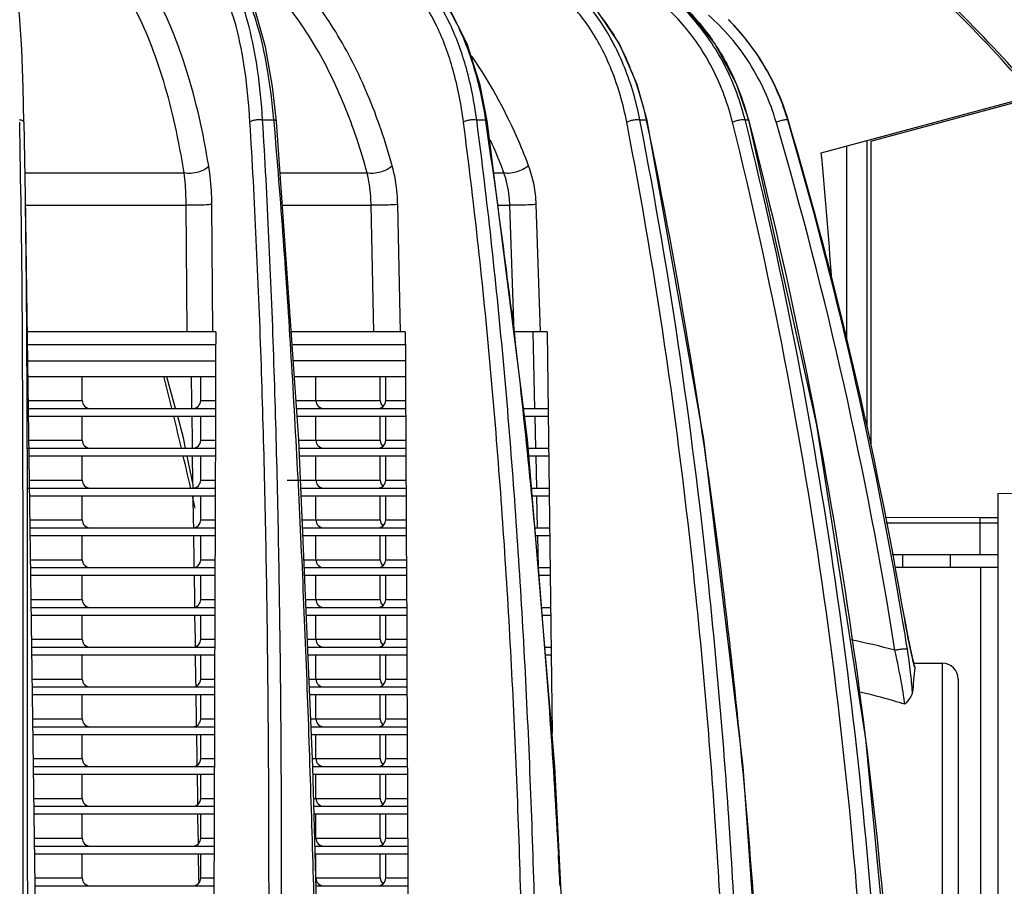
# Model space of a CAD drawing. Units: inches. Extents: x 2434 to 4730, y -368 to 1608.
# Drawn here: x 4623 to 4685, y 1305 to 1360 of the extents above; entities that cross this region are included whole.
import ezdxf

# ---------------------------------------------------------------- set-up
doc = ezdxf.new("R2010")
doc.units = ezdxf.units.IN
doc.header["$LTSCALE"] = 0.64311
doc.header["$MEASUREMENT"] = 0
doc.layers.get('0').update_dxf_attribs({"linetype": 'CONTINUOUS'})
doc.layers.add('02___PRT_ALL_AXES', color=7, linetype='CONTINUOUS')

msp = doc.modelspace()

# ---------------------------------------------------------------- linework, layer by layer
at = {"color": 7, "linetype": 'Continuous'}
for p, q in [((4673.875, 1351.578), (4703.25, 1359.449)), ((4676.982, 1352.307), (4687.982, 1355.255)), ((4638.74, 1353.641), (4639.429, 1353.641)), ((4639.429, 1353.641), (4639.439, 1353.53)), ((4652.204, 1353.641), (4652.756, 1353.641)), ((4652.222, 1353.506), (4652.204, 1353.641)), ((4652.756, 1353.641), (4652.769, 1353.558)), ((4662.468, 1353.641), (4662.859, 1353.641)), ((4662.489, 1353.532), (4662.468, 1353.641)), ((4662.859, 1353.641), (4662.87, 1353.592)), ((4669.083, 1353.641), (4669.297, 1353.641)), ((4669.099, 1353.578), (4669.083, 1353.641)), ((4669.315, 1353.623), (4669.297, 1353.641)), ((4671.761, 1353.641), (4671.787, 1353.641)), ((4623.73, 1353.504), (4623.804, 1348.838)), ((4639.615, 1353.541), (4639.615, 1353.541)), ((4652.87, 1353.572), (4652.87, 1353.572)), ((4671.052, 1353.45), (4671.036, 1353.504)), ((4675.482, 1339.698), (4675.482, 1352.009)), ((4676.732, 1352.307), (4676.732, 1334.337)), ((4676.982, 1352.307), (4676.982, 1333.265)), ((4623.781, 1350.313), (4633.804, 1350.313)), ((4639.84, 1350.313), (4645.309, 1350.313)), ((4653.283, 1350.313), (4653.915, 1350.313)), ((4623.805, 1348.836), (4624.585, 1292.961)), ((4623.809, 1348.287), (4633.929, 1348.287)), ((4633.987, 1340.313), (4633.929, 1348.287)), ((4635.603, 1340.313), (4635.546, 1348.329)), ((4639.981, 1348.287), (4645.563, 1348.287)), ((4645.732, 1340.313), (4645.563, 1348.287)), ((4647.406, 1340.313), (4647.236, 1348.329)), ((4653.54, 1348.287), (4654.286, 1348.287)), ((4654.559, 1340.313), (4654.286, 1348.287)), ((4656.219, 1340.313), (4655.943, 1348.329)), ((4635.789, 1340.313), (4623.924, 1340.313)), ((4647.713, 1340.313), (4640.537, 1340.313)), ((4656.634, 1340.313), (4654.559, 1340.313)), ((4655.868, 1335.503), (4655.76, 1340.313)), ((4656.634, 1340.313), (4656.949, 1315.097)), ((4635.786, 1339.503), (4623.935, 1339.503)), ((4647.717, 1339.503), (4640.593, 1339.503)), ((4623.882, 1338.503), (4635.783, 1338.503)), ((4647.722, 1338.503), (4640.663, 1338.503)), ((4635.78, 1337.503), (4623.963, 1337.503)), ((4627.398, 1336.003), (4627.398, 1337.503)), ((4633.261, 1335.503), (4632.715, 1337.503)), ((4634.286, 1335.995), (4634.263, 1337.503)), ((4634.844, 1336.003), (4634.844, 1337.503)), ((4647.727, 1337.503), (4640.733, 1337.503)), ((4642.094, 1336.003), (4642.094, 1337.503)), ((4646.135, 1336.003), (4646.135, 1337.503)), ((4646.478, 1336.003), (4646.478, 1337.503)), ((4623.984, 1336.003), (4627.398, 1336.003)), ((4634.293, 1335.502), (4634.286, 1335.995)), ((4634.844, 1336.003), (4635.775, 1336.003)), ((4640.837, 1336.003), (4646.135, 1336.003)), ((4646.478, 1336.003), (4647.734, 1336.003)), ((4623.904, 1335.503), (4635.774, 1335.503)), ((4640.872, 1335.503), (4647.736, 1335.503)), ((4655.161, 1335.503), (4656.694, 1335.503)), ((4635.772, 1335.003), (4623.908, 1335.003)), ((4627.398, 1333.503), (4627.398, 1335.003)), ((4634.323, 1333.495), (4634.301, 1335.003)), ((4634.844, 1333.503), (4634.844, 1335.003)), ((4647.739, 1335.003), (4640.907, 1335.003)), ((4642.094, 1333.503), (4642.094, 1335.003)), ((4646.135, 1333.503), (4646.135, 1335.003)), ((4646.478, 1333.503), (4646.478, 1335.003)), ((4656.7, 1335.003), (4655.224, 1335.003)), ((4655.924, 1333.003), (4655.879, 1335.003)), ((4624.019, 1333.503), (4627.398, 1333.503)), ((4634.33, 1333.003), (4634.323, 1333.495)), ((4634.844, 1333.503), (4635.767, 1333.503)), ((4641.01, 1333.503), (4646.135, 1333.503)), ((4646.478, 1333.503), (4647.746, 1333.503)), ((4623.921, 1333.003), (4635.766, 1333.003)), ((4641.032, 1333.003), (4647.748, 1333.003)), ((4655.453, 1333.003), (4656.726, 1333.003)), ((4635.764, 1332.503), (4624.033, 1332.503)), ((4627.398, 1331.003), (4627.398, 1332.503)), ((4634.365, 1330.699), (4634, 1332.503)), ((4634.36, 1330.996), (4634.338, 1332.503)), ((4634.844, 1331.003), (4634.844, 1332.503)), ((4647.751, 1332.503), (4641.053, 1332.503)), ((4642.094, 1331.003), (4642.094, 1332.503)), ((4646.135, 1331.003), (4646.135, 1332.503)), ((4646.478, 1331.003), (4646.478, 1332.503)), ((4656.732, 1332.503), (4655.495, 1332.503)), ((4655.98, 1330.503), (4655.935, 1332.503)), ((4624.054, 1331.003), (4627.398, 1331.003)), ((4634.368, 1330.504), (4634.36, 1330.996)), ((4634.844, 1331.003), (4635.76, 1331.003)), ((4640.281, 1331.003), (4646.135, 1331.003)), ((4646.478, 1331.003), (4647.758, 1331.003)), ((4623.923, 1330.503), (4635.758, 1330.503)), ((4641.14, 1330.503), (4647.76, 1330.503)), ((4655.662, 1330.503), (4656.757, 1330.503)), ((4684.982, 1330.157), (4684.982, 1237.85)), ((4703.395, 1330.093), (4684.982, 1330.157)), ((4635.756, 1330.003), (4624.068, 1330.003)), ((4627.398, 1328.503), (4627.398, 1330.003)), ((4634.398, 1328.497), (4634.375, 1330.004)), ((4634.844, 1328.503), (4634.844, 1330.003)), ((4647.763, 1330.003), (4641.161, 1330.003)), ((4642.094, 1328.503), (4642.094, 1330.003)), ((4646.135, 1328.503), (4646.135, 1330.003)), ((4646.478, 1328.503), (4646.478, 1330.003)), ((4656.763, 1330.003), (4655.704, 1330.003)), ((4656.036, 1328.003), (4655.991, 1330.003)), ((4624.089, 1328.503), (4627.398, 1328.503)), ((4634.405, 1328.004), (4634.398, 1328.497)), ((4634.844, 1328.503), (4635.752, 1328.503)), ((4641.226, 1328.503), (4646.135, 1328.503)), ((4646.478, 1328.503), (4647.77, 1328.503)), ((4677.883, 1328.682), (4683.861, 1328.661)), ((4683.861, 1328.327), (4683.861, 1328.661)), ((4683.861, 1328.661), (4684.719, 1328.658)), ((4683.862, 1326.327), (4683.862, 1328.327)), ((4684.719, 1328.658), (4684.986, 1328.657)), ((4624.096, 1328.003), (4635.75, 1328.003)), ((4641.247, 1328.003), (4647.772, 1328.003)), ((4655.871, 1328.003), (4656.788, 1328.003)), ((4635.749, 1327.503), (4624.103, 1327.503)), ((4627.398, 1326.003), (4627.398, 1327.503)), ((4634.435, 1325.997), (4634.412, 1327.504)), ((4634.844, 1326.003), (4634.844, 1327.503)), ((4647.775, 1327.503), (4641.269, 1327.503)), ((4642.094, 1326.003), (4642.094, 1327.503)), ((4646.135, 1326.003), (4646.135, 1327.503)), ((4646.478, 1326.003), (4646.478, 1327.503)), ((4656.795, 1327.503), (4655.913, 1327.503)), ((4656.092, 1325.503), (4656.048, 1327.503)), ((4624.123, 1326.003), (4627.398, 1326.003)), ((4634.442, 1325.505), (4634.435, 1325.997)), ((4634.844, 1326.003), (4635.744, 1326.003)), ((4641.334, 1326.003), (4646.135, 1326.003)), ((4646.478, 1326.003), (4647.782, 1326.003)), ((4678.337, 1326.327), (4684.982, 1326.327)), ((4678.982, 1326.327), (4678.982, 1325.503)), ((4681.982, 1326.327), (4681.982, 1325.503)), ((4624.13, 1325.503), (4635.742, 1325.503)), ((4641.355, 1325.503), (4647.785, 1325.503)), ((4656.08, 1325.503), (4656.82, 1325.503)), ((4684.982, 1325.503), (4678.495, 1325.503)), ((4683.888, 1325.503), (4683.888, 1300.253)), ((4635.741, 1325.003), (4624.137, 1325.003)), ((4627.398, 1323.503), (4627.398, 1325.003)), ((4634.472, 1323.498), (4634.45, 1325.005)), ((4634.844, 1323.503), (4634.844, 1325.003)), ((4647.787, 1325.003), (4641.377, 1325.003)), ((4642.094, 1323.503), (4642.094, 1325.003)), ((4646.135, 1323.503), (4646.135, 1325.003)), ((4646.478, 1323.503), (4646.478, 1325.003)), ((4656.826, 1325.003), (4656.121, 1325.003)), ((4624.158, 1323.503), (4627.398, 1323.503)), ((4634.48, 1323.005), (4634.472, 1323.498)), ((4634.844, 1323.503), (4635.736, 1323.503)), ((4641.441, 1323.503), (4646.135, 1323.503)), ((4646.478, 1323.503), (4647.794, 1323.503)), ((4624.165, 1323.003), (4635.734, 1323.003)), ((4641.463, 1323.003), (4647.796, 1323.003)), ((4656.288, 1323.003), (4656.851, 1323.003)), ((4635.733, 1322.503), (4624.172, 1322.503)), ((4627.398, 1321.003), (4627.398, 1322.503)), ((4634.51, 1320.998), (4634.487, 1322.505)), ((4634.844, 1321.003), (4634.844, 1322.503)), ((4647.799, 1322.503), (4641.484, 1322.503)), ((4642.094, 1321.003), (4642.094, 1322.503)), ((4646.135, 1321.003), (4646.135, 1322.503)), ((4646.478, 1321.003), (4646.478, 1322.503)), ((4656.857, 1322.503), (4656.33, 1322.503)), ((4679.101, 1322.362), (4679.099, 1322.365)), ((4624.193, 1321.003), (4627.398, 1321.003)), ((4634.517, 1320.506), (4634.51, 1320.998)), ((4634.844, 1321.003), (4635.728, 1321.003)), ((4641.549, 1321.003), (4646.135, 1321.003)), ((4646.478, 1321.003), (4647.806, 1321.003)), ((4624.2, 1320.503), (4635.726, 1320.503)), ((4641.571, 1320.503), (4647.808, 1320.503)), ((4656.497, 1320.503), (4656.882, 1320.503)), ((4678.527, 1320.23), (4678.509, 1320.313)), ((4679.285, 1320.39), (4679.275, 1320.452)), ((4635.724, 1320.003), (4624.207, 1320.003)), ((4627.398, 1318.503), (4627.398, 1320.003)), ((4634.547, 1318.499), (4634.524, 1320.006)), ((4634.844, 1318.503), (4634.844, 1320.003)), ((4647.81, 1320.003), (4641.592, 1320.003)), ((4642.094, 1318.503), (4642.094, 1320.003)), ((4646.135, 1318.503), (4646.135, 1320.003)), ((4646.478, 1318.503), (4646.478, 1320.003)), ((4656.888, 1320.003), (4656.539, 1320.003)), ((4679.754, 1319.225), (4679.756, 1319.205)), ((4681.482, 1319.503), (4681.482, 1282.003)), ((4624.228, 1318.503), (4627.398, 1318.503)), ((4634.554, 1318.054), (4634.547, 1318.499)), ((4634.844, 1318.503), (4635.719, 1318.503)), ((4641.657, 1318.503), (4646.135, 1318.503)), ((4646.478, 1318.503), (4647.817, 1318.503)), ((4682.482, 1318.503), (4682.482, 1282.003)), ((4624.235, 1318.003), (4635.718, 1318.003)), ((4641.678, 1318.003), (4647.819, 1318.003)), ((4635.716, 1317.503), (4624.242, 1317.503)), ((4627.398, 1316.003), (4627.398, 1317.503)), ((4634.584, 1315.999), (4634.562, 1317.507)), ((4634.844, 1316.003), (4634.844, 1317.503)), ((4647.822, 1317.503), (4641.7, 1317.503)), ((4642.094, 1316.003), (4642.094, 1317.503)), ((4646.135, 1316.003), (4646.135, 1317.503)), ((4646.478, 1316.003), (4646.478, 1317.503)), ((4624.263, 1316.003), (4627.398, 1316.003)), ((4634.591, 1315.579), (4634.584, 1315.999)), ((4634.844, 1316.003), (4635.711, 1316.003)), ((4641.765, 1316.003), (4646.135, 1316.003)), ((4646.478, 1316.003), (4647.829, 1316.003)), ((4624.27, 1315.503), (4635.709, 1315.503)), ((4641.786, 1315.503), (4647.831, 1315.503)), ((4635.708, 1315.003), (4624.277, 1315.003)), ((4627.398, 1313.503), (4627.398, 1315.003)), ((4634.622, 1313.5), (4634.599, 1315.007)), ((4634.844, 1313.503), (4634.844, 1315.003)), ((4647.833, 1315.003), (4641.808, 1315.003)), ((4642.094, 1313.503), (4642.094, 1315.003)), ((4646.135, 1313.503), (4646.135, 1315.003)), ((4646.478, 1313.503), (4646.478, 1315.003)), ((4624.298, 1313.503), (4627.398, 1313.503)), ((4634.628, 1313.103), (4634.622, 1313.5)), ((4634.844, 1313.503), (4635.703, 1313.503)), ((4641.872, 1313.503), (4646.135, 1313.503)), ((4646.478, 1313.503), (4647.84, 1313.503)), ((4624.305, 1313.003), (4635.701, 1313.003)), ((4641.894, 1313.003), (4647.842, 1313.003)), ((4635.699, 1312.503), (4624.312, 1312.503)), ((4627.398, 1311.003), (4627.398, 1312.503)), ((4634.659, 1311), (4634.637, 1312.508)), ((4634.844, 1311.003), (4634.844, 1312.503)), ((4647.845, 1312.503), (4641.908, 1312.503)), ((4642.094, 1311.003), (4642.094, 1312.503)), ((4646.135, 1311.003), (4646.135, 1312.503)), ((4646.478, 1311.003), (4646.478, 1312.503)), ((4624.333, 1311.003), (4627.398, 1311.003)), ((4634.665, 1310.628), (4634.659, 1311)), ((4634.844, 1311.003), (4635.694, 1311.003)), ((4641.948, 1311.003), (4646.135, 1311.003)), ((4646.478, 1311.003), (4647.852, 1311.003)), ((4624.34, 1310.503), (4635.693, 1310.503)), ((4641.962, 1310.503), (4647.854, 1310.503)), ((4635.691, 1310.003), (4624.347, 1310.003)), ((4627.398, 1308.503), (4627.398, 1310.003)), ((4634.692, 1308.808), (4634.674, 1310.008)), ((4634.844, 1308.503), (4634.844, 1310.003)), ((4647.856, 1310.003), (4641.975, 1310.003)), ((4642.094, 1308.503), (4642.094, 1310.003)), ((4646.135, 1308.503), (4646.135, 1310.003)), ((4646.478, 1308.503), (4646.478, 1310.003)), ((4624.368, 1308.503), (4627.398, 1308.503)), ((4634.697, 1308.501), (4634.692, 1308.808)), ((4634.702, 1308.157), (4634.697, 1308.501)), ((4634.844, 1308.503), (4635.686, 1308.503)), ((4642.016, 1308.503), (4646.135, 1308.503)), ((4646.478, 1308.503), (4647.863, 1308.503)), ((4624.375, 1308.003), (4635.684, 1308.003)), ((4642.029, 1308.003), (4647.865, 1308.003)), ((4657.314, 1307.97), (4657.342, 1307.472)), ((4635.682, 1307.503), (4624.382, 1307.503)), ((4627.398, 1306.003), (4627.398, 1307.503)), ((4634.734, 1306.002), (4634.712, 1307.509)), ((4634.844, 1306.003), (4634.844, 1307.503)), ((4647.868, 1307.503), (4642.043, 1307.503)), ((4642.094, 1306.003), (4642.094, 1307.503)), ((4646.135, 1306.003), (4646.135, 1307.503)), ((4646.478, 1306.003), (4646.478, 1307.503)), ((4624.403, 1306.003), (4627.398, 1306.003)), ((4634.739, 1305.712), (4634.734, 1306.002)), ((4634.844, 1306.003), (4635.677, 1306.003)), ((4642.083, 1306.003), (4646.135, 1306.003)), ((4646.478, 1306.003), (4647.874, 1306.003)), ((4624.41, 1305.503), (4635.675, 1305.503)), ((4642.097, 1305.503), (4647.876, 1305.503))]:
    msp.add_line(p, q, dxfattribs=at)
at = {"color": 3, "linetype": 'Continuous'}
msp.add_line((4677.952, 1328.327), (4684.982, 1328.327), dxfattribs=at)
at = {"color": 7, "linetype": 'Continuous'}
for points in [[(4652.87, 1353.572), (4652.426, 1355.821), (4651.629, 1358.355), (4650.523, 1360.602), (4649.105, 1362.419), (4647.711, 1363.504)], [(4662.916, 1353.6), (4662.293, 1355.871), (4661.183, 1358.413), (4659.671, 1360.651), (4657.785, 1362.443), (4655.931, 1363.53)], [(4669.315, 1353.623), (4668.544, 1355.896), (4667.172, 1358.444), (4665.326, 1360.673), (4663.05, 1362.456), (4660.817, 1363.543)], [(4623.73, 1353.506), (4623.684, 1355.645), (4623.599, 1358.071), (4623.457, 1360.243), (4623.22, 1362.055), (4622.894, 1363.262)], [(4639.615, 1353.541), (4639.37, 1355.739), (4638.928, 1358.227), (4638.298, 1360.452), (4637.441, 1362.299), (4636.534, 1363.44)], [(4670.381, 1292.979), (4668.959, 1313.013), (4666.486, 1333.584), (4662.916, 1353.6)], [(4678.503, 1295.525), (4676.675, 1314.738), (4673.6, 1334.462), (4669.315, 1353.623)], [(4642.435, 1292.965), (4641.895, 1312.978), (4641.009, 1333.534), (4639.615, 1353.541)], [(4658.127, 1292.972), (4657.124, 1312.997), (4655.407, 1333.562), (4652.87, 1353.572)], [(4633.898, 1333.003), (4633.766, 1333.657), (4633.398, 1335.003)], [(4679.344, 1321.04), (4679.289, 1321.324), (4679.233, 1321.621), (4679.177, 1321.929), (4679.121, 1322.244), (4679.101, 1322.362)], [(4679.755, 1319.225), (4679.742, 1319.27), (4679.718, 1319.356), (4679.69, 1319.462), (4679.659, 1319.587), (4679.624, 1319.733), (4679.585, 1319.899), (4679.543, 1320.086), (4679.497, 1320.295), (4679.449, 1320.524), (4679.397, 1320.773), (4679.344, 1321.04)]]:
    msp.add_lwpolyline(points, dxfattribs=at)
for centre, radius, start, end in [((4649.262, 1352.069), 13.463, 32.00022, 36.304), ((4657.507, 1349.405), 14.895, 17.1053, 45.008), ((4654.978, 1350.297), 14.657, 33.00743, 34.62875), ((4646.007, 1350.346), 17.152, 21.23449, 22.59863), ((4653.794, 1349.663), 16.002, 21.88112, 23.51266), ((4653.415, 1349.514), 16.409, 15.40617, 21.87057), ((4652.988, 1349.385), 16.854, 14.62633, 15.44097), ((4657.329, 1349.375), 15.049, 16.47068, 17.0049), ((4657.39, 1349.35), 15.023, 16.59755, 17.1747), ((4414.559, 1277.967), 268.103, 9.52651, 16.39504), ((4413.105, 1276.668), 269.89, 9.74811, 16.57097), ((3682.028, 1336.73), 941.584, 0.739426, 1.020722), ((4273.311, 1295.954), 383.805, 7.55528, 8.6319), ((4412.363, 1277.825), 269.516, 9.07023, 16.29572), ((4622.005, 1338.446), 34.045, 20.40025, 24.14303), ((3916.107, 1284.003), 760.775, 4.497592, 5.095938), ((4241.351, 1291.637), 416.056, 6.91061, 7.56595), ((4325.238, 1260.083), 316.903, 13.7718, 14.14734), ((4627.898, 1336.003), 0.5, 180, 270), ((4634.344, 1336.003), 0.5, 270.00047, 0), ((4642.594, 1336.003), 0.5, 180, 269.99953), ((4645.978, 1336.003), 0.5, 270, 0), ((4646.635, 1336.003), 0.5, 180, 228.45298), ((4331.026, 1261.497), 310.944, 13.29589, 13.677), ((4627.898, 1333.503), 0.5, 180, 270), ((4634.344, 1333.503), 0.5, 270.00047, 0), ((4642.594, 1333.503), 0.5, 180, 269.99953), ((4645.978, 1333.503), 0.5, 270, 0), ((4646.635, 1333.503), 0.5, 180, 228.45298), ((4335.402, 1262.528), 306.448, 12.82051, 13.20125), ((4627.898, 1331.003), 0.5, 180, 270), ((4634.344, 1331.003), 0.5, 270.00047, 0), ((4642.594, 1331.003), 0.5, 180, 269.99953), ((4645.978, 1331.003), 0.5, 270, 0), ((4646.635, 1331.003), 0.5, 180, 228.45298), ((4338.366, 1263.202), 303.408, 12.57067, 12.72), ((4627.898, 1328.503), 0.5, 180, 270), ((4634.344, 1328.503), 0.5, 270.00047, 0), ((4642.594, 1328.503), 0.5, 180, 269.99953), ((4645.978, 1328.503), 0.5, 270, 0), ((4646.635, 1328.503), 0.5, 180, 228.45298), ((4627.898, 1326.003), 0.5, 180, 270), ((4634.344, 1326.003), 0.5, 270.00047, 0), ((4642.594, 1326.003), 0.5, 180, 269.99953), ((4645.978, 1326.003), 0.5, 270, 0), ((4646.635, 1326.003), 0.5, 180, 228.45298), ((4627.898, 1323.503), 0.5, 180, 270), ((4634.344, 1323.503), 0.5, 270.00047, 0), ((4642.594, 1323.503), 0.5, 180, 269.99953), ((4645.978, 1323.503), 0.5, 270, 0), ((4646.635, 1323.503), 0.5, 180, 228.45298), ((4405.458, 1276.335), 277.349, 9.1529, 9.54792), ((4741.407, 1333.126), 63.23, 189.79894, 190.04565), ((4740.061, 1332.887), 61.863, 190.04491, 190.29341), ((4735.929, 1332.135), 57.663, 190.29199, 190.76059), ((4627.898, 1321.003), 0.5, 180, 270), ((4634.344, 1321.003), 0.5, 270.00047, 0), ((4642.594, 1321.003), 0.5, 180, 269.99953), ((4645.978, 1321.003), 0.5, 270, 0), ((4646.635, 1321.003), 0.5, 180, 228.45298), ((4666.398, 1275.065), 46.841, 75.01534, 78.53477), ((4731.898, 1331.373), 53.56, 190.76441, 191.132), ((4727.247, 1330.46), 48.821, 191.1351, 191.33554), ((4724.319, 1329.874), 45.835, 191.33592, 191.64319), ((4720.845, 1329.159), 42.289, 191.64498, 191.92358), ((4716.25, 1328.19), 37.592, 191.92484, 192.27222), ((4710.476, 1326.935), 31.684, 192.27568, 192.74789), ((4705.655, 1325.85), 26.742, 192.75781, 192.98223), ((4838.289, 1302.847), 159.374, 174.10899, 174.6604), ((4681.482, 1318.503), 1, 0, 90), ((4627.898, 1318.503), 0.5, 180, 270), ((4634.344, 1318.503), 0.5, 270.00047, 0), ((4642.594, 1318.503), 0.5, 180, 269.99953), ((4645.978, 1318.503), 0.5, 270, 0), ((4646.635, 1318.503), 0.5, 180, 228.45298), ((4627.898, 1316.003), 0.5, 180, 270), ((4634.344, 1316.003), 0.5, 270.00047, 0), ((4642.594, 1316.003), 0.5, 180, 269.99953), ((4645.978, 1316.003), 0.5, 270, 0), ((4646.635, 1316.003), 0.5, 180, 228.45298), ((4627.898, 1313.503), 0.5, 180, 270), ((4634.344, 1313.503), 0.5, 270.00047, 0), ((4642.594, 1313.503), 0.5, 180, 269.99953), ((4645.978, 1313.503), 0.5, 270, 0), ((4646.635, 1313.503), 0.5, 180, 228.45298), ((4627.898, 1311.003), 0.5, 180, 270), ((4634.344, 1311.003), 0.5, 270.00047, 0), ((4642.594, 1311.003), 0.5, 180, 269.99953), ((4645.978, 1311.003), 0.5, 270, 0), ((4646.635, 1311.003), 0.5, 180, 228.45298), ((4627.898, 1308.503), 0.5, 180, 270), ((4634.344, 1308.503), 0.5, 270.00047, 0), ((4642.594, 1308.503), 0.5, 180, 269.99953), ((4645.978, 1308.503), 0.5, 270, 0), ((4646.635, 1308.503), 0.5, 180, 228.45298), ((3992.417, 1269.978), 665.981, 3.055508, 3.227384), ((4627.898, 1306.003), 0.5, 180, 270), ((4634.344, 1306.003), 0.5, 270.00047, 0), ((4642.594, 1306.003), 0.5, 180, 269.99953), ((4645.978, 1306.003), 0.5, 270, 0), ((4646.635, 1306.003), 0.5, 180, 228.45298)]:
    msp.add_arc(centre, radius, start, end, dxfattribs=at)
for points, start_tangent, end_tangent in [([(4687.25, 1355.162), (4682.428, 1360.346), (4677.32, 1365.165), (4671.937, 1369.617), (4666.283, 1373.698)], (-0.656444, 0.754375), (-0.829436, 0.558601)), ([(4687.355, 1355.258), (4682.523, 1360.44), (4677.41, 1365.264), (4672.026, 1369.731), (4666.374, 1373.836)], (-0.657612, 0.753357), (-0.827335, 0.561709)), ([(4635.348, 1350.76), (4634.74, 1353.844), (4633.977, 1356.69), (4633.051, 1359.275), (4631.956, 1361.576), (4630.688, 1363.577), (4629.243, 1365.26), (4627.625, 1366.612), (4625.84, 1367.619)], (-0.164475, 0.986381), (-0.913856, 0.406038)), ([(4633.804, 1350.313), (4633.236, 1353.296), (4632.52, 1356.052), (4631.648, 1358.557), (4630.615, 1360.789), (4629.415, 1362.732), (4628.046, 1364.368), (4626.509, 1365.683), (4624.809, 1366.661)], (-0.159192, 0.987248), (-0.910729, 0.413004)), ([(4646.891, 1350.76), (4645.345, 1355.237), (4643.336, 1359.168), (4640.874, 1362.484), (4637.973, 1365.127)], (-0.268264, 0.963345), (-0.805353, 0.592796)), ([(4645.309, 1350.313), (4643.87, 1354.58), (4642.004, 1358.343), (4639.714, 1361.534), (4637.015, 1364.098)], (-0.26303, 0.964788), (-0.792009, 0.61051)), ([(4669.083, 1353.641), (4667.837, 1356.99), (4665.962, 1359.822), (4663.577, 1362.019), (4660.8, 1363.507)], (-0.244442, 0.969664), (-0.934501, 0.355961)), ([(4637.944, 1353.504), (4637.62, 1356.769), (4637.069, 1359.524), (4636.709, 1360.672), (4636.292, 1361.652), (4635.821, 1362.457), (4635.297, 1363.081)], (-0.061198, 0.998126), (-0.71895, 0.695062)), ([(4638.74, 1353.641), (4638.419, 1356.791), (4637.888, 1359.496), (4637.149, 1361.654), (4636.209, 1363.2)], (-0.065295, 0.997866), (-0.645941, 0.763387)), ([(4636.457, 1363.401), (4637.51, 1361.891), (4637.963, 1360.88), (4638.364, 1359.707), (4639.005, 1356.918), (4639.429, 1353.641)], (0.704068, -0.710133), (0.090039, -0.995938)), ([(4651.372, 1353.504), (4650.72, 1356.769), (4649.695, 1359.524), (4649.056, 1360.672), (4648.338, 1361.652), (4646.696, 1363.081)], (-0.129618, 0.991564), (-0.857094, 0.515159)), ([(4652.204, 1353.641), (4651.551, 1356.881), (4650.536, 1359.645), (4649.197, 1361.822), (4647.577, 1363.345)], (-0.13325, 0.991082), (-0.828239, 0.560376)), ([(4647.69, 1363.487), (4649.424, 1361.997), (4650.19, 1360.984), (4650.88, 1359.803), (4652.007, 1356.977), (4652.756, 1353.641)], (0.855238, -0.518235), (0.153051, -0.988218)), ([(4661.636, 1353.504), (4660.686, 1356.769), (4659.231, 1359.524), (4657.353, 1361.652), (4655.135, 1363.081)], (-0.190843, 0.981621), (-0.911796, 0.410643)), ([(4662.468, 1353.641), (4661.499, 1356.946), (4660.025, 1359.75), (4658.123, 1361.939), (4655.877, 1363.443)], (-0.19384, 0.981033), (-0.902086, 0.431556)), ([(4668.288, 1353.504), (4667.08, 1356.769), (4665.26, 1359.524), (4662.943, 1361.652), (4660.246, 1363.081)], (-0.242183, 0.97023), (-0.936904, 0.349586)), ([(4665.493, 1360.498), (4665.904, 1360.061), (4667.038, 1358.626)], (0.701524, -0.712645), (0.568281, -0.822834)), ([(4671.036, 1353.504), (4669.351, 1357.216), (4666.777, 1360.228)], (-0.282125, 0.959378), (-0.74922, 0.662321)), ([(4671.72, 1353.776), (4670.232, 1357.119), (4668.035, 1359.936)], (-0.292453, 0.95628), (-0.706005, 0.708207)), ([(4660.68, 1359.203), (4660.998, 1358.67), (4661.843, 1356.937)], (0.530553, -0.847652), (0.384319, -0.9232)), ([(4667.269, 1358.281), (4667.599, 1357.749), (4668.467, 1356.047)], (0.544772, -0.838584), (0.39898, -0.91696)), ([(4655.467, 1350.76), (4654.706, 1352.613), (4651.876, 1357.674)], (-0.353613, 0.935392), (-0.569655, 0.821884)), ([(4661.995, 1356.559), (4662.25, 1355.859), (4662.859, 1353.641)], (0.362231, -0.932088), (0.20793, -0.978144)), ([(4623.73, 1353.506), (4623.657, 1353.587), (4623.571, 1353.619), (4623.46, 1353.641)], (-0.01865, 0.999826), (-0.989407, 0.145168)), ([(4637.944, 1353.504), (4637.986, 1353.545), (4638.056, 1353.583), (4638.262, 1353.64), (4638.511, 1353.661), (4638.74, 1353.641)], (0.538195, 0.842821), (0.980741, -0.195313)), ([(4639.893, 1292.989), (4639.93, 1308.43), (4639.804, 1323.72), (4639.439, 1338.806), (4638.74, 1353.641)], (0.006305, 0.99998), (-0.061133, 0.99813)), ([(4639.615, 1353.541), (4639.564, 1353.601), (4639.505, 1353.624), (4639.429, 1353.641)], (-0.085623, 0.996328), (-0.986235, 0.165349)), ([(4651.372, 1353.504), (4651.525, 1353.583), (4651.754, 1353.64), (4652.001, 1353.661), (4652.204, 1353.641)], (0.770476, 0.637469), (0.971723, -0.236123)), ([(4652.87, 1353.572), (4652.837, 1353.613), (4652.756, 1353.641)], (-0.150144, 0.988664), (-0.979421, 0.20183)), ([(4661.636, 1353.504), (4661.823, 1353.583), (4662.065, 1353.64), (4662.299, 1353.661), (4662.468, 1353.641)], (0.865255, 0.501332), (0.949601, -0.31346)), ([(4662.916, 1353.6), (4662.91, 1353.613), (4662.859, 1353.641)], (-0.207145, 0.97831), (-0.962119, 0.27263)), ([(4662.87, 1353.592), (4667.759, 1323.673), (4669.309, 1308.399), (4670.32, 1292.989)], (0.205943, -0.978564), (0.048612, -0.998818)), ([(4668.288, 1353.504), (4668.501, 1353.583), (4668.745, 1353.64), (4668.956, 1353.661), (4669.033, 1353.656), (4669.083, 1353.641)], (0.908039, 0.418886), (0.87542, -0.483362)), ([(4669.297, 1353.641), (4675.225, 1324.947), (4678.482, 1295.531)], (0.251565, -0.96784), (0.066613, -0.997779)), ([(4671.036, 1353.504), (4671.267, 1353.583), (4671.501, 1353.64), (4671.601, 1353.656), (4671.681, 1353.661), (4671.735, 1353.656), (4671.76, 1353.641)], (0.92924, 0.369477), (0.457145, -0.889392)), ([(4639.103, 1292.961), (4639.137, 1308.371), (4639.01, 1323.632), (4638.643, 1338.692), (4637.944, 1353.504)], (0.006198, 0.999981), (-0.061198, 0.998126)), ([(4639.439, 1353.53), (4640.524, 1338.706), (4641.299, 1323.641), (4641.848, 1308.383), (4642.238, 1292.989)], (0.086415, -0.996259), (0.021266, -0.999774)), ([(4655.227, 1292.961), (4654.868, 1308.371), (4654.151, 1323.632), (4653.011, 1338.692), (4651.372, 1353.504)], (-0.012726, 0.999919), (-0.129615, 0.991564)), ([(4656.075, 1292.989), (4655.716, 1308.394), (4654.999, 1323.65), (4653.86, 1338.703), (4652.222, 1353.506)], (-0.012736, 0.999919), (-0.129589, 0.991568)), ([(4668.019, 1292.961), (4667.282, 1308.371), (4666.007, 1323.632), (4661.636, 1353.504)], (-0.031081, 0.999517), (-0.190837, 0.981622)), ([(4668.888, 1292.989), (4668.149, 1308.401), (4666.87, 1323.664), (4662.489, 1353.532)], (-0.031208, 0.999513), (-0.191208, 0.98155)), ([(4676.92, 1292.961), (4674.06, 1323.632), (4668.288, 1353.504)], (-0.04805, 0.998845), (-0.242175, 0.970233)), ([(4677.772, 1292.989), (4674.897, 1323.687), (4669.099, 1353.578)], (-0.048288, 0.998833), (-0.243, 0.970026)), ([(4635.348, 1350.76), (4635.111, 1350.531), (4634.711, 1350.357), (4634.24, 1350.279), (4633.804, 1350.313)], (-0.485495, -0.874239), (-0.973011, 0.23076)), ([(4635.546, 1348.329), (4635.53, 1348.965), (4635.348, 1350.76)], (-0.007323, 0.999973), (-0.164525, 0.986373)), ([(4646.891, 1350.76), (4646.588, 1350.531), (4646.156, 1350.357), (4645.695, 1350.279), (4645.309, 1350.313)], (-0.663581, -0.748105), (-0.961164, 0.275979)), ([(4647.236, 1348.329), (4647.204, 1348.965), (4646.891, 1350.76)], (-0.021478, 0.999769), (-0.268331, 0.963327)), ([(4655.467, 1350.76), (4655.11, 1350.531), (4654.665, 1350.357), (4654.234, 1350.279), (4654.055, 1350.282), (4653.915, 1350.313)], (-0.762874, -0.646547), (-0.933193, 0.359374)), ([(4655.943, 1348.329), (4655.896, 1348.965), (4655.467, 1350.76)], (-0.034683, 0.999398), (-0.353682, 0.935366)), ([(4633.929, 1348.287), (4633.921, 1348.818), (4633.804, 1350.313)], (-0.001466, 0.999999), (-0.129778, 0.991543)), ([(4645.563, 1348.287), (4645.54, 1348.818), (4645.309, 1350.313)], (-0.016647, 0.999861), (-0.241267, 0.970459)), ([(4654.286, 1348.287), (4654.25, 1348.818), (4653.915, 1350.313)], (-0.031089, 0.999517), (-0.334941, 0.942239)), ([(4623.533, 1348.881), (4623.638, 1335.161), (4623.655, 1321.245), (4623.659, 1307.172), (4623.706, 1292.989)], (0.013011, -0.999915), (0.00586, -0.999983)), ([(4623.805, 1348.839), (4623.915, 1335.124), (4623.935, 1321.213), (4623.941, 1307.143), (4623.988, 1292.961)], (0.013488, -0.999909), (0.005898, -0.999983)), ([(4635.546, 1348.329), (4635.442, 1348.313), (4635.286, 1348.299), (4634.858, 1348.279), (4634.366, 1348.275), (4633.929, 1348.287)], (-0.976612, -0.21501), (-0.998582, 0.053237)), ([(4647.236, 1348.329), (4646.895, 1348.299), (4646.426, 1348.279), (4645.943, 1348.275), (4645.563, 1348.287)], (-0.990988, -0.133952), (-0.997753, 0.067003)), ([(4655.943, 1348.329), (4655.536, 1348.299), (4655.047, 1348.279), (4654.593, 1348.275), (4654.286, 1348.287)], (-0.994968, -0.100191), (-0.995386, 0.095949)), ([(4654.384, 1341.697), (4656.107, 1324.956), (4657.314, 1307.97)], (0.120408, -0.992724), (0.057062, -0.998371)), ([(4635.789, 1340.313), (4635.631, 1292.961)], (-0.00302, -0.999995), (-0.003646, -0.999993)), ([(4647.713, 1340.313), (4647.932, 1292.961)], (0.004923, -0.999988), (0.00431, -0.999991)), ([(4678.509, 1320.313), (4678.748, 1320.362), (4678.876, 1320.382), (4678.998, 1320.396), (4679.107, 1320.405), (4679.195, 1320.407), (4679.256, 1320.402), (4679.285, 1320.39)], (0.970265, 0.242046), (0.67732, -0.735688)), ([(4679.123, 1316.915), (4679.046, 1317.498), (4678.917, 1318.259), (4678.527, 1320.23)], (-0.09955, 0.995033), (-0.206578, 0.97843)), ([(4679.606, 1317.679), (4679.491, 1318.921), (4679.285, 1320.39)], (-0.061953, 0.998079), (-0.158848, 0.987303)), ([(4679.597, 1319.842), (4679.644, 1319.643), (4679.756, 1319.205)], (0.224682, -0.974432), (0.274391, -0.961618)), ([(4679.123, 1316.915), (4678.407, 1317.132), (4676.217, 1317.708)], (-0.95414, 0.29936), (-0.973384, 0.229181)), ([(4679.606, 1317.679), (4679.552, 1317.494), (4679.442, 1317.305), (4679.123, 1316.915)], (-0.093028, -0.995663), (-0.666871, -0.745173))]:
    msp.add_spline(points, degree=3, dxfattribs=dict(at, start_tangent=start_tangent, end_tangent=end_tangent))
at = {"layer": '02___PRT_ALL_AXES', "color": 7, "linetype": 'Continuous'}
msp.add_line((4679.68, 1319.503), (4681.482, 1319.503), dxfattribs=at)

doc.saveas('drawing.dxf')
